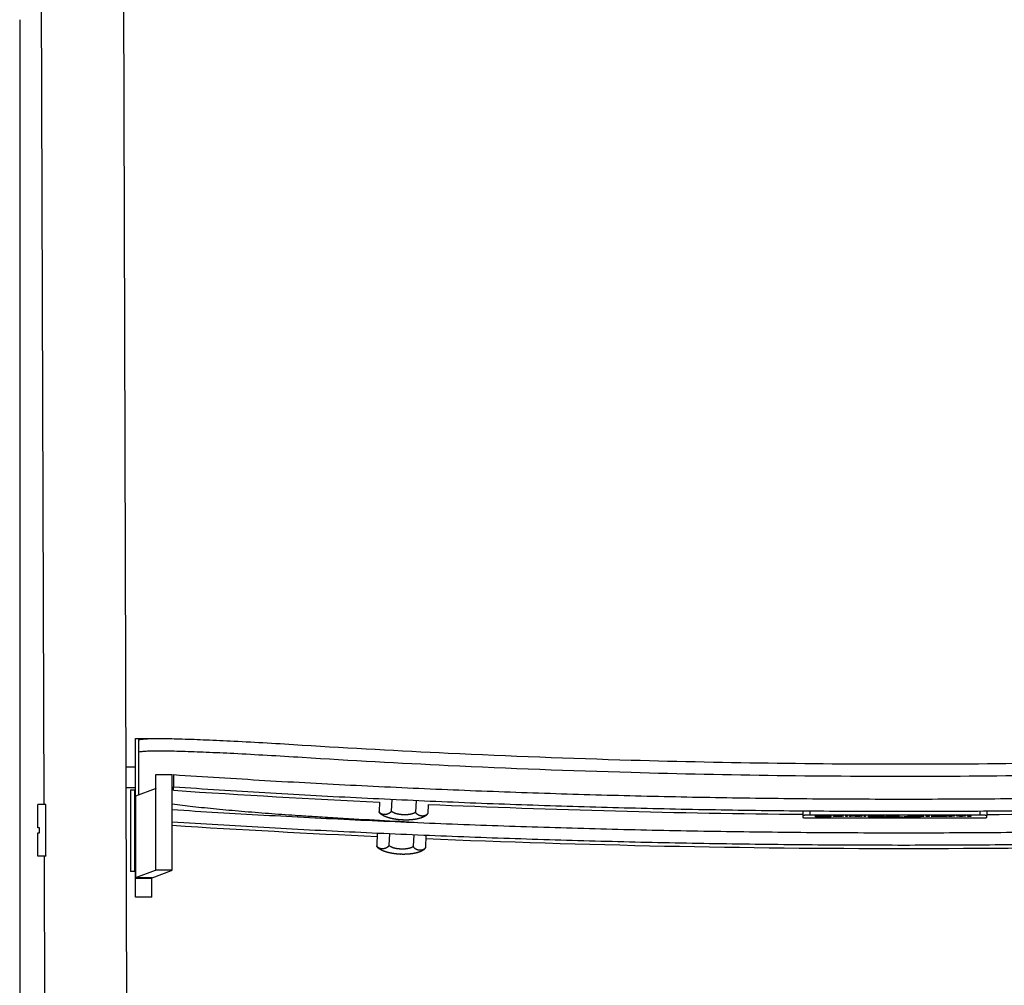
# Model space of a CAD drawing. Units: millimetres. Extents: x 446 to 1605, y 1080 to 2546.
# Drawn here: x 447 to 688, y 1462 to 1698 of the extents above; entities that cross this region are included whole.
import ezdxf

# ---------------------------------------------------------------- set-up
doc = ezdxf.new("R2010")
doc.units = ezdxf.units.MM
doc.header["$MEASUREMENT"] = 0
doc.layers.add('Predefinito', color=7, linetype='Continuous', true_color=0x000000)

msp = doc.modelspace()

# ---------------------------------------------------------------- linework, layer by layer
at = {"layer": 'Predefinito'}
for p, q in [((453.5, 1505.8), (452.73, 1745.86)), ((472.73, 1745.82), (474.68, 1136.01)), ((447.5, 1697.84), (447.5, 1132.47)), ((475.83, 1521.93), (479.41, 1521.93)), ((475.83, 1521.6), (475.83, 1521.93)), ((475.83, 1507.8), (475.83, 1521.6)), ((476.61, 1521.53), (476.61, 1518.54)), ((476.61, 1518.53), (476.61, 1508.14)), ((475.83, 1514.96), (473.47, 1514.96)), ((480.83, 1513.12), (484.83, 1513.12)), ((480.83, 1503.55), (480.83, 1513.12)), ((484.83, 1503.55), (484.83, 1513.12)), ((485.17, 1513.11), (485.17, 1510.12)), ((475.83, 1509.9), (473.48, 1509.9)), ((474.6, 1509.41), (475.56, 1509.41)), ((475.96, 1507.89), (480.71, 1509.69)), ((485.17, 1509.27), (485.17, 1510.12)), ((475.83, 1487.81), (475.83, 1507.8)), ((475.96, 1487.91), (475.96, 1507.89)), ((535.52, 1506.38), (535.43, 1504.09)), ((538.54, 1507.02), (538.43, 1504.2)), ((544.5, 1506.79), (544.39, 1503.96)), ((453.93, 1505.8), (451.94, 1505.8)), ((547.43, 1505.83), (547.34, 1503.62)), ((639.16, 1504.1), (639.16, 1503.1)), ((640.84, 1504.18), (640.84, 1503.18)), ((682.47, 1504.18), (682.47, 1503.18)), ((684.16, 1504.1), (684.16, 1503.1)), ((480.83, 1493.13), (480.83, 1503.55)), ((484.83, 1493.13), (484.83, 1503.55)), ((639.16, 1503.1), (639.16, 1502.61)), ((682.47, 1503.18), (640.84, 1503.18)), ((640.84, 1502.54), (682.47, 1502.54)), ((642.77, 1502.93), (642.77, 1502.99)), ((645.49, 1502.93), (645.49, 1502.99)), ((646.69, 1503.01), (647.46, 1503.01)), ((646.69, 1502.84), (646.69, 1503.01)), ((647.08, 1502.84), (646.69, 1502.84)), ((647.08, 1502.99), (647.08, 1503.01)), ((647.08, 1502.99), (647.08, 1502.93)), ((647.76, 1502.99), (647.08, 1502.99)), ((647.08, 1502.93), (647.73, 1502.93)), ((647.08, 1502.92), (647.08, 1502.93)), ((647.08, 1502.92), (647.08, 1502.84)), ((647.35, 1502.92), (647.08, 1502.92)), ((647.35, 1502.92), (647.35, 1502.93)), ((647.76, 1502.99), (647.76, 1503.01)), ((648.71, 1502.96), (648.71, 1503)), ((649.64, 1503.01), (650.03, 1503.01)), ((649.64, 1502.84), (649.64, 1503.01)), ((650.03, 1502.84), (649.64, 1502.84)), ((650.03, 1503.01), (650.03, 1502.84)), ((650.56, 1503.01), (650.64, 1503.01)), ((650.56, 1502.84), (650.56, 1503.01)), ((650.96, 1502.84), (650.56, 1502.84)), ((650.64, 1503.01), (653.22, 1502.88)), ((650.96, 1502.97), (650.96, 1502.99)), ((653.51, 1502.84), (650.96, 1502.97)), ((650.96, 1502.97), (650.96, 1502.84)), ((653.22, 1503.01), (653.6, 1503.01)), ((653.22, 1502.88), (653.22, 1503.01)), ((653.51, 1502.84), (653.51, 1503.01)), ((653.6, 1502.84), (653.51, 1502.84)), ((653.6, 1503.01), (653.6, 1502.84)), ((654.13, 1503.01), (654.52, 1503.01)), ((654.13, 1502.84), (654.13, 1503.01)), ((654.52, 1502.84), (654.13, 1502.84)), ((654.52, 1503.01), (654.52, 1502.84)), ((655.44, 1502.93), (655.44, 1502.98)), ((657.42, 1502.71), (657.42, 1502.79)), ((657.42, 1502.79), (658.52, 1502.79)), ((657.59, 1502.71), (657.42, 1502.71)), ((657.59, 1502.78), (657.59, 1502.79)), ((657.59, 1502.78), (657.59, 1502.75)), ((658.52, 1502.78), (657.59, 1502.78)), ((657.59, 1502.75), (657.59, 1502.75)), ((657.59, 1502.75), (657.59, 1502.71)), ((658.41, 1502.75), (657.59, 1502.75)), ((657.59, 1502.75), (658.41, 1502.75)), ((658.41, 1502.75), (658.41, 1502.75)), ((658.52, 1502.79), (658.52, 1502.78)), ((658.72, 1502.93), (658.72, 1502.98)), ((658.73, 1502.71), (658.73, 1502.79)), ((658.73, 1502.79), (658.9, 1502.79)), ((658.9, 1502.71), (658.73, 1502.71)), ((658.9, 1502.79), (658.9, 1502.71)), ((659.26, 1502.71), (659.26, 1502.79)), ((659.26, 1502.79), (660.05, 1502.79)), ((659.42, 1502.71), (659.26, 1502.71)), ((659.42, 1502.78), (659.42, 1502.79)), ((660.04, 1502.78), (659.42, 1502.78)), ((659.42, 1502.78), (659.42, 1502.75)), ((659.42, 1502.75), (660.04, 1502.75)), ((659.42, 1502.75), (659.42, 1502.75)), ((659.42, 1502.75), (659.42, 1502.71)), ((660.05, 1502.75), (659.42, 1502.75)), ((659.64, 1503.01), (659.73, 1503.01)), ((659.64, 1502.84), (659.64, 1503.01)), ((660.04, 1502.84), (659.64, 1502.84)), ((659.73, 1503.01), (662.3, 1502.88)), ((660.04, 1502.97), (660.04, 1502.99)), ((662.6, 1502.84), (660.04, 1502.97)), ((660.04, 1502.97), (660.04, 1502.84)), ((660.04, 1502.78), (660.04, 1502.79)), ((660.05, 1502.75), (660.05, 1502.75)), ((660.24, 1502.75), (660.24, 1502.75)), ((660.41, 1502.77), (660.41, 1502.78)), ((660.44, 1502.71), (660.44, 1502.75)), ((660.61, 1502.71), (660.44, 1502.71)), ((660.87, 1502.71), (660.87, 1502.79)), ((660.87, 1502.79), (662.06, 1502.79)), ((662.08, 1502.71), (660.87, 1502.71)), ((661.04, 1502.78), (661.04, 1502.79)), ((661.04, 1502.78), (661.04, 1502.75)), ((662.06, 1502.78), (661.04, 1502.78)), ((661.04, 1502.75), (661.04, 1502.75)), ((661.04, 1502.75), (661.04, 1502.72)), ((662, 1502.75), (661.04, 1502.75)), ((661.04, 1502.75), (662, 1502.75)), ((661.04, 1502.72), (662.08, 1502.72)), ((662, 1502.75), (662, 1502.75)), ((662.06, 1502.79), (662.06, 1502.78)), ((662.08, 1502.72), (662.08, 1502.71)), ((662.3, 1503.01), (662.68, 1503.01)), ((662.3, 1502.88), (662.3, 1503.01)), ((662.3, 1502.71), (662.3, 1502.79)), ((662.3, 1502.79), (662.49, 1502.79)), ((662.47, 1502.71), (662.3, 1502.71)), ((662.47, 1502.78), (662.47, 1502.79)), ((662.47, 1502.78), (662.47, 1502.79)), ((663.48, 1502.71), (662.47, 1502.78)), ((662.47, 1502.78), (662.47, 1502.71)), ((662.47, 1502.78), (662.47, 1502.78)), ((662.49, 1502.79), (663.49, 1502.73)), ((662.6, 1502.84), (662.6, 1503.01)), ((662.68, 1502.84), (662.6, 1502.84)), ((662.68, 1503.01), (662.68, 1502.84)), ((663.48, 1502.71), (663.48, 1502.73)), ((663.66, 1502.71), (663.48, 1502.71)), ((663.49, 1502.73), (663.5, 1502.73)), ((663.5, 1502.79), (663.66, 1502.79)), ((663.5, 1502.73), (663.5, 1502.79)), ((663.66, 1502.79), (663.66, 1502.71)), ((663.85, 1502.72), (664.98, 1502.78)), ((663.85, 1502.71), (663.85, 1502.72)), ((665.19, 1502.71), (663.85, 1502.71)), ((663.92, 1502.78), (663.92, 1502.79)), ((663.92, 1502.79), (665.17, 1502.79)), ((664.98, 1502.78), (663.92, 1502.78)), ((665.17, 1502.78), (664.03, 1502.72)), ((664.03, 1502.72), (664.03, 1502.73)), ((664.03, 1502.72), (665.19, 1502.72)), ((664.98, 1502.78), (664.98, 1502.79)), ((665.17, 1502.79), (665.17, 1502.78)), ((665.19, 1502.72), (665.19, 1502.71)), ((665.4, 1502.71), (665.4, 1502.79)), ((665.4, 1502.79), (666.59, 1502.79)), ((666.6, 1502.71), (665.4, 1502.71)), ((665.42, 1502.93), (665.42, 1502.99)), ((665.56, 1502.78), (665.56, 1502.79)), ((665.56, 1502.78), (665.56, 1502.75)), ((666.59, 1502.78), (665.56, 1502.78)), ((665.56, 1502.75), (665.56, 1502.75)), ((665.56, 1502.75), (665.56, 1502.72)), ((666.52, 1502.75), (665.56, 1502.75)), ((665.56, 1502.75), (666.52, 1502.75)), ((665.56, 1502.72), (666.6, 1502.72)), ((666.52, 1502.75), (666.52, 1502.75)), ((666.59, 1502.79), (666.59, 1502.78)), ((666.6, 1502.72), (666.6, 1502.71)), ((668.1, 1502.94), (668.1, 1502.99)), ((668.79, 1502.94), (668.1, 1502.94)), ((668.1, 1502.91), (668.8, 1502.91)), ((669.32, 1503), (670.06, 1503)), ((669.32, 1502.84), (669.32, 1503)), ((670.06, 1502.84), (669.32, 1502.84)), ((670.06, 1503), (670.06, 1502.84)), ((670.59, 1502.84), (672.08, 1503)), ((671.35, 1502.84), (670.59, 1502.84)), ((671.35, 1502.84), (671.35, 1502.93)), ((671.67, 1502.87), (671.35, 1502.84)), ((671.67, 1502.87), (671.67, 1502.96)), ((673.25, 1502.87), (671.67, 1502.87)), ((671.94, 1502.91), (671.94, 1502.99)), ((672.46, 1502.96), (671.94, 1502.91)), ((671.94, 1502.91), (672.97, 1502.91)), ((672.08, 1503), (672.83, 1503)), ((672.46, 1502.96), (672.46, 1503)), ((672.97, 1502.91), (672.46, 1502.96)), ((672.83, 1503), (674.31, 1502.84)), ((672.97, 1502.91), (672.97, 1502.99)), ((673.25, 1502.87), (673.25, 1502.96)), ((673.55, 1502.84), (673.25, 1502.87)), ((673.55, 1502.84), (673.55, 1502.93)), ((674.31, 1502.84), (673.55, 1502.84)), ((674.16, 1503), (676.3, 1503)), ((674.16, 1502.97), (674.16, 1503)), ((674.85, 1502.97), (674.16, 1502.97)), ((674.85, 1502.97), (674.85, 1503)), ((674.85, 1502.84), (674.85, 1502.97)), ((675.59, 1502.84), (674.85, 1502.84)), ((675.59, 1502.97), (675.59, 1503)), ((675.59, 1502.97), (675.59, 1502.84)), ((676.3, 1502.97), (675.59, 1502.97)), ((676.3, 1503), (676.3, 1502.97)), ((676.83, 1503), (678.97, 1503)), ((676.83, 1502.97), (676.83, 1503)), ((677.52, 1502.97), (676.83, 1502.97)), ((677.52, 1502.97), (677.52, 1503)), ((677.52, 1502.84), (677.52, 1502.97)), ((678.26, 1502.84), (677.52, 1502.84)), ((678.26, 1502.97), (678.26, 1503)), ((678.26, 1502.97), (678.26, 1502.84)), ((678.97, 1502.97), (678.26, 1502.97)), ((678.97, 1503), (678.97, 1502.97)), ((679.5, 1503), (680.23, 1503)), ((679.5, 1502.84), (679.5, 1503)), ((680.23, 1502.84), (679.5, 1502.84)), ((680.23, 1503), (680.23, 1502.84)), ((684.16, 1502.61), (684.16, 1503.1)), ((452.37, 1500.11), (451.94, 1500.11)), ((451.94, 1498.88), (452.37, 1498.88)), ((534.98, 1498.83), (534.86, 1495.7)), ((537.98, 1498.63), (537.87, 1495.81)), ((543.94, 1498.4), (543.83, 1495.57)), ((546.9, 1498.31), (546.78, 1495.23)), ((451.94, 1493.2), (453.93, 1493.2)), ((454.68, 1136.06), (453.54, 1493.2)), ((480.83, 1489.8), (480.83, 1493.13)), ((484.83, 1489.8), (484.83, 1493.13)), ((475.56, 1489.41), (474.6, 1489.41)), ((475.96, 1487.91), (480.71, 1489.7)), ((479.93, 1487.89), (484.68, 1489.69)), ((480.83, 1489.8), (484.83, 1489.8)), ((475.83, 1483.22), (475.83, 1487.81)), ((475.83, 1487.81), (479.83, 1487.81)), ((479.93, 1487.89), (475.96, 1487.91)), ((479.83, 1483.22), (479.83, 1487.81)), ((475.83, 1483.22), (479.83, 1483.22)), ((479.83, 1483.13), (475.83, 1483.13))]:
    msp.add_line(p, q, dxfattribs=at)
for centre, radius, start, end in [((664.34, 4185.64), 2682.36, 266.17003, 267.24731), ((536.4, 1504.41), 1.02, 199.8181, 212.1794), ((663.88, 4175.34), 2672.05, 267.50226, 269.46992), ((663.79, 4175.21), 2671.92, 270.43667, 272.50987), ((541.3, 1501.93), 0.0983, 85.2646, 95.2721), ((541.31, 1501.93), 0.0962, 80.0971, 90.2913), ((546.42, 1504.01), 1, 326.4879, 334.0109), ((647.63, 1400.13), 102.87, 89.5946, 90.0923), ((664.28, 4338.44), 2843.4, 266.38155, 267.39297), ((663.83, 4327.03), 2831.99, 267.63288, 272.36712), ((535.83, 1496.02), 1.02, 199.8181, 212.1794), ((545.86, 1495.62), 1, 326.4879, 334.0109), ((540.74, 1493.54), 0.0983, 85.2646, 95.2721), ((540.75, 1493.54), 0.0962, 80.0971, 90.2913)]:
    msp.add_arc(centre, radius, start, end, dxfattribs=at)
for points, knots in [([(476.61, 1521.53), (476.63, 1521.59), (476.84, 1521.71), (477.36, 1521.8), (478.24, 1521.88), (479.37, 1521.93), (480.83, 1521.95), (482.6, 1521.95), (484.81, 1521.92), (488.35, 1521.82), (493.4, 1521.63), (500.34, 1521.3), (508.18, 1520.88), (513.76, 1520.54), (516.61, 1520.36)], [0, 0, 0, 0, 0.184873, 0.705303, 1.589767, 2.835369, 4.086202, 5.959478, 8.167234, 10.698876, 16.57807, 23.345266, 31.535666, 40.122375, 40.122375, 40.122375, 40.122375]), ([(516.61, 1520.36), (528.54, 1519.61), (555.36, 1518.13), (606.05, 1516.2), (668.7, 1515.36), (729.84, 1516.42), (772.98, 1518.19), (794.81, 1519.35), (804.33, 1519.91), (809.15, 1520.21), (811.85, 1520.38), (814.35, 1520.53), (817.82, 1520.74), (823.07, 1521.04), (829.46, 1521.38), (834.98, 1521.64), (839.37, 1521.8), (842.62, 1521.9), (845.32, 1521.95), (847.52, 1521.96), (849.04, 1521.93), (850.02, 1521.88), (850.58, 1521.83), (851.01, 1521.78), (851.33, 1521.71), (851.53, 1521.64), (851.61, 1521.57), (851.61, 1521.53)], [0, 0, 0, 0, 35.838091, 80.600167, 152.175616, 223.755345, 264.045811, 281.681302, 289.358057, 292.648553, 296.164399, 297.464718, 300.181063, 306.599983, 313.21605, 319.384006, 323.198156, 326.386613, 329.135948, 331.294243, 333.001576, 333.680884, 334.240644, 334.679649, 334.998995, 335.20327, 335.316864, 335.316864, 335.316864, 335.316864]), ([(476.61, 1518.53), (476.63, 1518.6), (476.84, 1518.71), (477.36, 1518.81), (478.24, 1518.89), (479.37, 1518.93), (480.83, 1518.96), (482.6, 1518.95), (484.81, 1518.92), (488.35, 1518.83), (493.4, 1518.63), (500.34, 1518.31), (508.18, 1517.88), (513.76, 1517.54), (516.61, 1517.36)], [0, 0, 0, 0, 0.184873, 0.705303, 1.589767, 2.835369, 4.086202, 5.959478, 8.167234, 10.698876, 16.57807, 23.345266, 31.535666, 40.122375, 40.122375, 40.122375, 40.122375]), ([(516.61, 1517.36), (528.54, 1516.61), (555.36, 1515.13), (606.05, 1513.2), (668.7, 1512.37), (729.84, 1513.42), (772.98, 1515.19), (794.81, 1516.36), (804.33, 1516.91), (809.15, 1517.21), (811.85, 1517.38), (814.35, 1517.53), (817.82, 1517.74), (823.07, 1518.05), (829.46, 1518.38), (834.98, 1518.64), (839.37, 1518.8), (842.62, 1518.9), (845.32, 1518.95), (847.52, 1518.96), (849.04, 1518.93), (850.02, 1518.88), (850.58, 1518.83), (851.01, 1518.78), (851.33, 1518.71), (851.53, 1518.64), (851.61, 1518.57), (851.61, 1518.53)], [0, 0, 0, 0, 35.838091, 80.600167, 152.175616, 223.755345, 264.045811, 281.681302, 289.358057, 292.648553, 296.164399, 297.464718, 300.181063, 306.599983, 313.21605, 319.384006, 323.198156, 326.386613, 329.135948, 331.294243, 333.001576, 333.680884, 334.240644, 334.679649, 334.998995, 335.20327, 335.316864, 335.316864, 335.316864, 335.316864]), ([(544.05, 1501.43), (540.82, 1501.59), (534.17, 1501.95), (525.85, 1502.42), (519.37, 1502.82), (514.13, 1503.14), (508.36, 1503.55), (501.94, 1504.07), (495.76, 1504.63), (490.1, 1505.22), (486.5, 1505.65), (484.83, 1505.87)], [0, 0, 0, 0, 9.701478, 19.97399, 24.995768, 29.192972, 35.718739, 42.340304, 48.527342, 54.34191, 59.398614, 59.398614, 59.398614, 59.398614]), ([(644.13, 1503.01), (645.25, 1503.01), (646.16, 1502.98), (646.16, 1502.93), (646.16, 1502.88), (645.25, 1502.84), (644.13, 1502.84), (643.01, 1502.84), (642.1, 1502.88), (642.1, 1502.93), (642.1, 1502.98), (643.01, 1503.01), (644.13, 1503.01)], [-5, -5, -5, -5, -4, -4, -4, -3, -3, -3, -2, -2, -2, -1, -1, -1, -1]), ([(644.13, 1502.87), (644.88, 1502.87), (645.49, 1502.9), (645.49, 1502.93), (645.49, 1502.96), (644.88, 1502.99), (644.13, 1502.99), (643.38, 1502.99), (642.77, 1502.96), (642.77, 1502.93), (642.77, 1502.9), (643.38, 1502.87), (644.13, 1502.87)], [-1, -1, -1, -1, 0, 0, 0, 1, 1, 1, 2, 2, 2, 3, 3, 3, 3]), ([(657.08, 1503.01), (658.2, 1503.01), (659.11, 1502.98), (659.11, 1502.93), (659.11, 1502.88), (658.2, 1502.84), (657.08, 1502.84), (655.96, 1502.84), (655.05, 1502.88), (655.05, 1502.93), (655.05, 1502.98), (655.96, 1503.01), (657.08, 1503.01)], [-4, -4, -4, -4, -3, -3, -3, -2, -2, -2, -1, -1, -1, 0, 0, 0, 0]), ([(657.08, 1502.86), (657.98, 1502.86), (658.72, 1502.89), (658.72, 1502.93), (658.72, 1502.97), (657.98, 1503), (657.08, 1503), (656.18, 1503), (655.44, 1502.97), (655.44, 1502.93), (655.44, 1502.89), (656.18, 1502.86), (657.08, 1502.86)], [0, 0, 0, 0, 1, 1, 1, 2, 2, 2, 3, 3, 3, 4, 4, 4, 4]), ([(660.41, 1502.77), (660.41, 1502.77), (660.41, 1502.77), (660.41, 1502.77), (660.41, 1502.78), (660.28, 1502.78), (660.04, 1502.78)], [125.602962, 125.602962, 125.602962, 125.602962, 125.63, 125.63, 125.63, 126.63, 126.63, 126.63, 126.63]), ([(660.05, 1502.79), (660.34, 1502.79), (660.57, 1502.78), (660.57, 1502.77), (660.57, 1502.76), (660.46, 1502.75), (660.24, 1502.75)], [47.034, 47.034, 47.034, 47.034, 48.034, 48.034, 48.034, 49.034, 49.034, 49.034, 49.034]), ([(660.44, 1502.71), (660.4, 1502.72), (660.4, 1502.72), (660.39, 1502.73), (660.38, 1502.74), (660.36, 1502.75), (660.05, 1502.75)], [54.299, 54.299, 54.299, 54.299, 55.299, 55.299, 55.299, 56.299, 56.299, 56.299, 56.299]), ([(660.28, 1502.75), (660.47, 1502.75), (660.53, 1502.74), (660.54, 1502.73), (660.55, 1502.73), (660.55, 1502.72), (660.62, 1502.71)], [49.180724, 49.180724, 49.180724, 49.180724, 50.118, 50.118, 50.118, 51.118, 51.118, 51.118, 51.118]), ([(668.8, 1502.91), (668.64, 1502.87), (667.8, 1502.84), (666.78, 1502.84), (665.66, 1502.84), (664.74, 1502.88), (664.74, 1502.93), (664.74, 1502.98), (665.66, 1503.01), (666.78, 1503.01), (667.79, 1503.01), (668.63, 1502.98), (668.79, 1502.94)], [-20.221, -20.221, -20.221, -20.221, -19.221, -19.221, -19.221, -18.221, -18.221, -18.221, -17.221, -17.221, -17.221, -16.221, -16.221, -16.221, -16.221]), ([(668.1, 1502.94), (667.94, 1502.97), (667.41, 1502.99), (666.78, 1502.99), (666.03, 1502.99), (665.42, 1502.96), (665.42, 1502.93), (665.42, 1502.9), (666.03, 1502.87), (666.78, 1502.87)], [-4, -4, -4, -4, -3, -3, -3, -2, -2, -2, -1, -1, -1, -1]), ([(452.37, 1498.88), (452.37, 1499.12), (452.37, 1499.35), (452.37, 1499.58), (452.37, 1499.76), (452.37, 1499.94), (452.37, 1500.11)], [0, 0, 0, 0, 0.700989, 0.700989, 0.700989, 1.231138, 1.231138, 1.231138, 1.231138])]:
    msp.add_open_spline(points, degree=3, knots=knots, dxfattribs=at)
for points, degree in [([(485.17, 1513.11), (663.83, 1501.16), (842.5, 1513.11)], 2), ([(485.17, 1510.12), (663.83, 1498.16), (842.5, 1510.12)], 2), ([(484.83, 1504.55), (663.83, 1493.23), (842.83, 1504.55)], 2), ([(484.83, 1501.55), (663.83, 1490.23), (842.83, 1501.55)], 2), ([(660.04, 1502.75), (660.23, 1502.75), (660.4, 1502.76), (660.41, 1502.77)], 3), ([(666.78, 1502.87), (667.42, 1502.87), (667.95, 1502.89), (668.1, 1502.91)], 3)]:
    msp.add_open_spline(points, degree=degree, dxfattribs=at)
for points, weights, degree, knots in [([(474.6, 1509.4), (474.6, 1504.47), (474.6, 1499.54), (474.6, 1489.54), (474.6, 1489.41)], [1, 0.999999998341, 1, 0.707106781187, 1], 2, [0, 0, 0, 9.863584, 9.863584, 25.571547, 25.571547, 25.571547]), ([(475.56, 1509.4), (475.56, 1504.47), (475.56, 1499.54), (475.56, 1489.54), (475.56, 1489.41)], [1, 0.999999998341, 1, 0.707106781187, 1], 2, [0, 0, 0, 9.863584, 9.863584, 25.571547, 25.571547, 25.571547]), ([(453.93, 1493.2), (453.93, 1493.29), (453.93, 1499.58), (453.93, 1505.74), (453.93, 1505.8)], [0.994541999317, 0.707106781187, 1, 0.711683237731, 0.990990101179], 2, [15.554565, 15.554565, 15.554565, 31.339831, 31.339831, 46.878453, 46.878453, 46.878453]), ([(538.43, 1504.2), (538.33, 1503.96), (538.14, 1503.79), (538, 1503.69), (537.87, 1503.6), (537.74, 1503.53), (537.6, 1503.48), (537.25, 1503.35), (536.88, 1503.31), (536.51, 1503.36), (536.29, 1503.39), (536.04, 1503.47), (535.82, 1503.61), (535.69, 1503.7), (535.51, 1503.85), (535.43, 1504.09)], [1, 1, 1, 1, 0.995039354197, 0.995039354197, 1, 0.979580697862, 0.979580697862, 1, 1, 1, 1, 1, 1, 1], 3, [0, 0, 0, 0, 0.992009, 0.992009, 0.992009, 1.441213, 1.441213, 1.441213, 2.544711, 2.544711, 2.544711, 3.97207, 3.97207, 3.97207, 4.964365, 4.964365, 4.964365, 4.964365]), ([(541.31, 1502.01), (541.21, 1502.01), (541.11, 1502.02), (541.01, 1502.02), (540.85, 1502.03), (540.7, 1502.04), (540.55, 1502.05), (540.19, 1502.08), (539.84, 1502.13), (539.48, 1502.18), (539.12, 1502.24), (538.75, 1502.31), (538.07, 1502.47), (537.76, 1502.56), (537.45, 1502.66), (536.98, 1502.82), (536.46, 1503.05), (536.06, 1503.34), (535.86, 1503.48), (535.66, 1503.66), (535.53, 1503.87)], [1, 0.999974198784, 0.999974198784, 1, 0.999940459291, 0.999940459291, 1, 0.99961713419, 0.99961713419, 1, 1, 1, 1, 1, 1, 1, 1, 1, 1, 1, 1], 3, [0, 0, 0, 0, 0.302258, 0.302258, 0.302258, 0.7566, 0.7566, 0.7566, 1.835219, 1.835219, 1.835219, 2.95376, 2.95376, 3.925906, 3.925906, 3.925906, 5.50389, 5.50389, 5.50389, 6.28419, 6.28419, 6.28419, 6.28419]), ([(544.39, 1503.96), (544.2, 1503.73), (543.82, 1503.58), (543.55, 1503.5), (543.51, 1503.49), (543.47, 1503.48), (543.43, 1503.47), (542.79, 1503.3), (542.04, 1503.25), (541.38, 1503.28), (540.72, 1503.3), (539.97, 1503.41), (539.35, 1503.63), (539.31, 1503.64), (539.27, 1503.66), (539.24, 1503.67), (538.97, 1503.78), (538.61, 1503.95), (538.43, 1504.2)], [1, 1, 1, 1, 0.999928303946, 0.999928303946, 1, 1, 1, 1, 1, 1, 1, 0.99992833111, 0.99992833111, 1, 1, 1, 1], 3, [0, 0, 0, 0, 0.991358, 0.991358, 0.991358, 1.109443, 1.109443, 1.109443, 3.187291, 3.187291, 3.187291, 5.265139, 5.265139, 5.265139, 5.383236, 5.383236, 5.383236, 6.375165, 6.375165, 6.375165, 6.375165]), ([(547.34, 1503.62), (547.24, 1503.39), (547.05, 1503.25), (546.91, 1503.17), (546.69, 1503.05), (546.44, 1502.99), (546.21, 1502.98), (545.85, 1502.96), (545.49, 1503.03), (545.15, 1503.18), (545.02, 1503.25), (544.89, 1503.33), (544.78, 1503.42), (544.65, 1503.53), (544.47, 1503.71), (544.39, 1503.96)], [1, 1, 1, 1, 1, 1, 1, 0.979104213651, 0.979104213651, 1, 0.99497099823, 0.99497099823, 1, 1, 1, 1], 3, [0, 0, 0, 0, 0.990993, 0.990993, 0.990993, 2.419067, 2.419067, 2.419067, 3.509337, 3.509337, 3.509337, 3.954818, 3.954818, 3.954818, 4.946096, 4.946096, 4.946096, 4.946096]), ([(547.26, 1503.46), (547.11, 1503.23), (546.88, 1503.06), (546.65, 1502.92), (546.23, 1502.66), (545.69, 1502.48), (545.21, 1502.35), (545.13, 1502.34), (544.97, 1502.3), (544.64, 1502.22), (544.02, 1502.12), (543.48, 1502.06), (543.11, 1502.03), (542.76, 1502.01), (542.41, 1501.99), (542.06, 1501.99), (541.91, 1501.99), (541.76, 1501.99), (541.61, 1502), (541.51, 1502), (541.41, 1502), (541.31, 1502.01)], [1, 1, 1, 1, 1, 1, 1, 1, 1, 1, 1, 1, 1, 0.999636354031, 0.999636354031, 1, 0.999941649176, 0.999941649176, 1, 0.999974338953, 0.999974338953, 1], 3, [0.189127, 0.189127, 0.189127, 0.189127, 1.03512, 1.03512, 1.03512, 2.613104, 2.613104, 2.613104, 2.843799, 3.103742, 3.640645, 4.734032, 4.734032, 4.734032, 5.78832, 5.78832, 5.78832, 6.238328, 6.238328, 6.238328, 6.539765, 6.539765, 6.539765, 6.539765]), ([(648.35, 1503), (648.54, 1503), (648.72, 1503), (648.9, 1502.99), (649.04, 1502.98), (649.11, 1502.97), (649.11, 1502.96), (649.11, 1502.95), (649.04, 1502.94), (648.9, 1502.94), (648.71, 1502.93), (648.53, 1502.92), (648.34, 1502.92), (648.01, 1502.92), (647.68, 1502.92), (647.35, 1502.92)], [1, 0.999872465558, 0.999872465558, 1, 1, 1, 1, 1, 1, 1, 0.999872291184, 0.999872291184, 1, 0.999993870241, 0.999993870241, 1], 3, [0, 0, 0, 0, 0.542214, 0.542214, 0.542214, 1.542214, 1.542214, 1.542214, 2.542214, 2.542214, 2.542214, 3.107857, 3.107857, 3.107857, 4.09163, 4.09163, 4.09163, 4.09163]), ([(647.73, 1502.93), (648.02, 1502.93), (648.31, 1502.94), (648.46, 1502.94), (648.6, 1502.95)], [1, 0.999972814652, 1, 0.999745079702, 1], 2, [0, 0, 0, 0.5811743, 0.5811743, 0.8709226, 0.8709226, 0.8709226]), ([(648.6, 1502.95), (648.67, 1502.95), (648.71, 1502.96), (648.71, 1502.96), (648.71, 1502.97), (648.67, 1502.97), (648.6, 1502.98), (648.51, 1502.98), (648.42, 1502.99), (648.33, 1502.99), (648.14, 1502.99), (647.95, 1502.99), (647.76, 1502.99)], [1, 1, 1, 1, 1, 1, 1, 0.999830572333, 0.999830572333, 1, 0.999981523281, 0.999981523281, 1], 3, [-1, -1, -1, -1, 0, 0, 0, 1, 1, 1, 1.277946, 1.277946, 1.277946, 1.842815, 1.842815, 1.842815, 1.842815]), ([(451.94, 1493.2), (451.94, 1493.2), (451.94, 1493.2), (451.94, 1493.28), (451.94, 1498.88)], [0.991886045104, 0.995878626084, 1, 0.745334040404, 1], 2, [15.476893, 15.476893, 15.476893, 15.707963, 15.707963, 30.206592, 30.206592, 30.206592]), ([(537.87, 1495.81), (537.77, 1495.57), (537.57, 1495.4), (537.43, 1495.3), (537.31, 1495.21), (537.18, 1495.14), (537.03, 1495.09), (536.69, 1494.96), (536.32, 1494.92), (535.95, 1494.97), (535.72, 1495), (535.47, 1495.08), (535.26, 1495.22), (535.12, 1495.31), (534.94, 1495.46), (534.86, 1495.7)], [1, 1, 1, 1, 0.995039354197, 0.995039354197, 1, 0.979580697862, 0.979580697862, 1, 1, 1, 1, 1, 1, 1], 3, [0, 0, 0, 0, 0.992009, 0.992009, 0.992009, 1.441213, 1.441213, 1.441213, 2.544711, 2.544711, 2.544711, 3.97207, 3.97207, 3.97207, 4.964365, 4.964365, 4.964365, 4.964365]), ([(540.74, 1493.62), (540.64, 1493.62), (540.54, 1493.63), (540.44, 1493.63), (540.29, 1493.64), (540.14, 1493.65), (539.99, 1493.66), (539.63, 1493.69), (539.27, 1493.74), (538.92, 1493.79), (538.55, 1493.85), (538.18, 1493.92), (537.51, 1494.08), (537.19, 1494.17), (536.89, 1494.27), (536.41, 1494.43), (535.9, 1494.66), (535.49, 1494.95), (535.3, 1495.09), (535.1, 1495.27), (534.97, 1495.48)], [1, 0.999974198784, 0.999974198784, 1, 0.99994045929, 0.99994045929, 1, 0.99961713419, 0.99961713419, 1, 1, 1, 1, 1, 1, 1, 1, 1, 1, 1, 1], 3, [0, 0, 0, 0, 0.302258, 0.302258, 0.302258, 0.7566, 0.7566, 0.7566, 1.835219, 1.835219, 1.835219, 2.95376, 2.95376, 3.925906, 3.925906, 3.925906, 5.50389, 5.50389, 5.50389, 6.28419, 6.28419, 6.28419, 6.28419]), ([(543.83, 1495.57), (543.63, 1495.34), (543.26, 1495.19), (542.98, 1495.11), (542.94, 1495.1), (542.91, 1495.09), (542.87, 1495.08), (542.23, 1494.91), (541.47, 1494.86), (540.81, 1494.89), (540.16, 1494.91), (539.41, 1495.02), (538.78, 1495.24), (538.75, 1495.25), (538.71, 1495.27), (538.67, 1495.28), (538.4, 1495.39), (538.04, 1495.56), (537.87, 1495.81)], [1, 1, 1, 1, 0.999928303946, 0.999928303946, 1, 1, 1, 1, 1, 1, 1, 0.99992833111, 0.99992833111, 1, 1, 1, 1], 3, [0, 0, 0, 0, 0.991358, 0.991358, 0.991358, 1.109443, 1.109443, 1.109443, 3.187291, 3.187291, 3.187291, 5.265139, 5.265139, 5.265139, 5.383236, 5.383236, 5.383236, 6.375165, 6.375165, 6.375165, 6.375165]), ([(546.69, 1495.07), (546.54, 1494.84), (546.31, 1494.67), (546.09, 1494.53), (545.66, 1494.27), (545.13, 1494.09), (544.64, 1493.96), (544.57, 1493.95), (544.41, 1493.91), (544.07, 1493.83), (543.45, 1493.73), (542.91, 1493.67), (542.55, 1493.64), (542.2, 1493.62), (541.85, 1493.61), (541.49, 1493.6), (541.34, 1493.6), (541.19, 1493.6), (541.04, 1493.61), (540.94, 1493.61), (540.84, 1493.61), (540.74, 1493.62)], [1, 1, 1, 1, 1, 1, 1, 1, 1, 1, 1, 1, 1, 0.999636354031, 0.999636354031, 1, 0.999941649176, 0.999941649176, 1, 0.999974338953, 0.999974338953, 1], 3, [0.189127, 0.189127, 0.189127, 0.189127, 1.03512, 1.03512, 1.03512, 2.613104, 2.613104, 2.613104, 2.843799, 3.103742, 3.640645, 4.734032, 4.734032, 4.734032, 5.78832, 5.78832, 5.78832, 6.238328, 6.238328, 6.238328, 6.539765, 6.539765, 6.539765, 6.539765]), ([(546.78, 1495.23), (546.68, 1495), (546.49, 1494.86), (546.35, 1494.78), (546.13, 1494.66), (545.88, 1494.6), (545.65, 1494.59), (545.28, 1494.57), (544.92, 1494.64), (544.59, 1494.79), (544.45, 1494.86), (544.33, 1494.94), (544.21, 1495.03), (544.08, 1495.14), (543.91, 1495.32), (543.83, 1495.57)], [1, 1, 1, 1, 1, 1, 1, 0.979104213651, 0.979104213651, 1, 0.99497099823, 0.99497099823, 1, 1, 1, 1], 3, [0, 0, 0, 0, 0.990993, 0.990993, 0.990993, 2.419067, 2.419067, 2.419067, 3.509337, 3.509337, 3.509337, 3.954818, 3.954818, 3.954818, 4.946096, 4.946096, 4.946096, 4.946096])]:
    msp.add_rational_spline(points, weights, degree=degree, knots=knots, dxfattribs=at)
for points, weights in [([(480.83, 1509.78), (480.83, 1509.73), (480.71, 1509.69)], [1, 0.998450797486, 1]), ([(475.83, 1507.8), (475.83, 1507.84), (475.96, 1507.89)], [1, 0.998450797486, 1]), ([(451.94, 1500.11), (451.94, 1505.75), (451.94, 1505.8)], [1, 0.740353436948, 0.991886044905]), ([(541.3, 1502.02), (541.3, 1502.02), (541.31, 1502.02)], [0.890684710758, 0.779812249153, 1]), ([(541.31, 1502.02), (541.32, 1502.02), (541.32, 1502.02)], [0.998500740309, 0.851693013873, 0.85357726824]), ([(640.84, 1503.18), (639.16, 1503.18), (639.16, 1503.1)], [1, 0.707106781187, 1]), ([(639.16, 1502.61), (639.16, 1502.54), (640.84, 1502.54)], [1, 0.707106781187, 1]), ([(684.16, 1503.1), (684.16, 1503.18), (682.47, 1503.18)], [1, 0.707106781187, 1]), ([(682.47, 1502.54), (684.16, 1502.54), (684.16, 1502.61)], [1, 0.707106781187, 1]), ([(540.73, 1493.63), (540.73, 1493.63), (540.75, 1493.63)], [0.890684710758, 0.779812249153, 1]), ([(540.75, 1493.63), (540.75, 1493.63), (540.76, 1493.63)], [0.99850074031, 0.851693013874, 0.85357726824]), ([(480.71, 1489.7), (480.83, 1489.75), (480.83, 1489.8)], [1, 0.998450797486, 1]), ([(484.68, 1489.69), (484.83, 1489.74), (484.83, 1489.8)], [1, 0.998450797486, 1]), ([(475.96, 1487.91), (475.83, 1487.86), (475.83, 1487.81)], [1, 0.998450797486, 1]), ([(479.93, 1487.89), (479.83, 1487.85), (479.83, 1487.81)], [1, 0.998450797486, 1]), ([(475.83, 1483.13), (475.83, 1483.12), (475.83, 1483.22)], [0.997178776301, 0.998358560757, 1]), ([(479.83, 1483.13), (479.83, 1483.12), (479.83, 1483.22)], [0.997178776301, 0.998358560757, 1])]:
    msp.add_rational_spline(points, weights, degree=2, dxfattribs=at)

doc.saveas('drawing.dxf')
